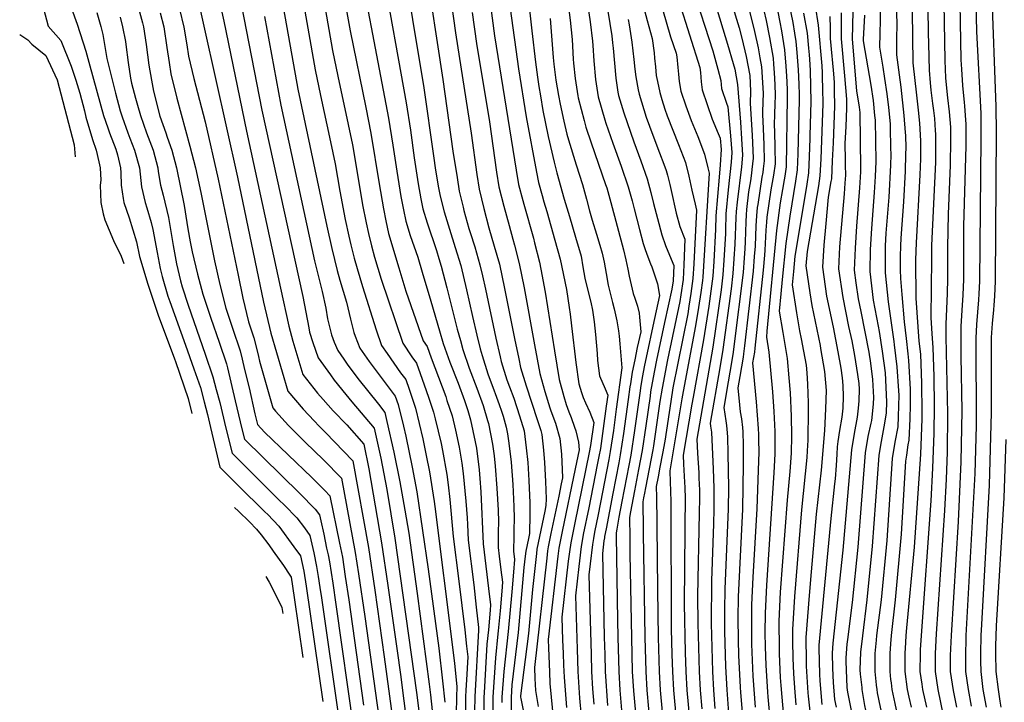
# Model space of a CAD drawing. Units: inches. Extents: x 2612238 to 2614333, y 1466091 to 1470995.
# Drawn here: x 2612811 to 2613499, y 1467779 to 1468255 of the extents above; entities that cross this region are included whole.
import ezdxf

# ---------------------------------------------------------------- set-up
doc = ezdxf.new("R2010")
doc.units = ezdxf.units.IN
doc.header["$MEASUREMENT"] = 0
doc.layers.add('tile_2911_10_contour_10ft', color=25, linetype='Continuous')

msp = doc.modelspace()

# ---------------------------------------------------------------- linework, layer by layer
at = {"layer": 'tile_2911_10_contour_10ft'}
for points, elevation in [([(2613043.59, 1468319.28), (2613069.04, 1468186.06), (2613072.03, 1468167.17), (2613074.75, 1468149.07), (2613077.58, 1468131.46), (2613079.42, 1468122.12), (2613081.01, 1468114.27), (2613084.18, 1468104.14), (2613089.42, 1468088.97), (2613092.54, 1468078.58), (2613098.42, 1468058.28), (2613104.52, 1468037.72), (2613107.19, 1468028.81), (2613111.74, 1468015.88), (2613117.5, 1468001.15), (2613121.94, 1467989.06), (2613124.22, 1467982.02), (2613126.1, 1467975.68), (2613129.51, 1467960.29), (2613130.36, 1467955.89), (2613132.32, 1467940.69), (2613132.8, 1467934.75), (2613133.49, 1467925.3), (2613135.04, 1467889.03), (2613136.99, 1467873.47), (2613138.85, 1467857.92), (2613140.16, 1467846.51), (2613139.86, 1467842.84), (2613138.64, 1467828.99), (2613137.7, 1467819.12), (2613135.63, 1467785.08), (2613135.46, 1467782.18), (2613135.41, 1467761.93)], 9640), ([(2613031.31, 1468307.09), (2613042.18, 1468246.85), (2613053.18, 1468193.56), (2613056.7, 1468175.47), (2613062.44, 1468140.2), (2613065.43, 1468122.7), (2613067.13, 1468114.51), (2613069.04, 1468105.65), (2613076.06, 1468081.55), (2613081.12, 1468065.34), (2613093.09, 1468030.71), (2613095.85, 1468026.64), (2613098.77, 1468018.9), (2613108.86, 1467991.78), (2613109.76, 1467989.11), (2613113.3, 1467978.35), (2613115.66, 1467968.48), (2613118.31, 1467956.51), (2613120.21, 1467945.41), (2613121.17, 1467938.04), (2613122.87, 1467918.85), (2613123.83, 1467907.34), (2613124, 1467902.67), (2613124.53, 1467891.61), (2613128.42, 1467860.53), (2613130.23, 1467844.95), (2613131.84, 1467830.72), (2613131.74, 1467829.57), (2613131.68, 1467828.93), (2613129.14, 1467782.27), (2613129.05, 1467772.15)], 9650), ([(2613077.84, 1468302.84), (2613093.72, 1468207.24), (2613100.28, 1468159.82), (2613101.78, 1468149.79), (2613103.94, 1468137.39), (2613105.02, 1468131.58), (2613107.84, 1468120.59), (2613111.5, 1468108.51), (2613115.57, 1468095.87), (2613119.33, 1468083.22), (2613123.37, 1468066.22), (2613127.54, 1468047.72), (2613130.63, 1468034.73), (2613133, 1468025.2), (2613134.24, 1468020.43), (2613138.32, 1468007.64), (2613142.66, 1467995.81), (2613143.37, 1467993.9), (2613146.26, 1467986.33), (2613147.82, 1467981.64), (2613148.89, 1467978.12), (2613151.15, 1467970.47), (2613152.01, 1467965.78), (2613153.06, 1467959.36), (2613154.61, 1467945.99), (2613155.7, 1467930.58), (2613156.51, 1467915.11), (2613156.59, 1467906.94), (2613156.54, 1467898.74), (2613156.4, 1467894.71), (2613156.1, 1467883.86), (2613156.8, 1467878.08), (2613156.14, 1467869.37), (2613155.01, 1467855.51), (2613152.52, 1467827.82), (2613149.35, 1467800.11), (2613148.11, 1467782.01), (2613148.13, 1467778.33)], 9620), ([(2613107.38, 1468305.85), (2613115.68, 1468245.55), (2613126.69, 1468175.67), (2613130.55, 1468146.74), (2613132.16, 1468136.62), (2613135.54, 1468123.04), (2613139.09, 1468109.54), (2613142.81, 1468096.83), (2613146.37, 1468084.17), (2613149.96, 1468067.16), (2613156.8, 1468032.35), (2613159.82, 1468018.24), (2613161.17, 1468012.08), (2613164.94, 1467999.39), (2613172.76, 1467975.9), (2613175.22, 1467968.04), (2613176.02, 1467965.29), (2613177.25, 1467954.32), (2613177.84, 1467945.8), (2613178.57, 1467932.62), (2613178.95, 1467920.44), (2613178.87, 1467915.8), (2613178.07, 1467911.96), (2613174.37, 1467894.3), (2613172.57, 1467885.48), (2613172.2, 1467882.4), (2613169.46, 1467857.27), (2613166.58, 1467826.63), (2613161.14, 1467783.05), (2613161.18, 1467782.13), (2613161.33, 1467781.26), (2613163.32, 1467770.64)], 9600), ([(2612945.01, 1468294.71), (2612953.96, 1468253.6), (2612969.83, 1468176.92), (2612993.57, 1468067.52), (2612999.42, 1468040.97), (2613002.17, 1468030.42), (2613009.22, 1468007.23), (2613019.46, 1467994.16), (2613023.27, 1467989.77), (2613030.42, 1467981.87), (2613039.81, 1467971.99), (2613051.61, 1467958.52), (2613055.15, 1467941.36), (2613064.12, 1467889.74), (2613068.56, 1467860), (2613075.03, 1467814.4), (2613077.27, 1467797.83), (2613081.99, 1467761.15)], 9710), ([(2613064.29, 1468291.32), (2613081.38, 1468196.65), (2613084.21, 1468177.63), (2613086.86, 1468158.45), (2613089.66, 1468140.16), (2613091.57, 1468129.84), (2613092.94, 1468122.87), (2613095.85, 1468113), (2613102.4, 1468093.77), (2613104.13, 1468088.24), (2613105.76, 1468082.74), (2613109.65, 1468067.61), (2613116.98, 1468038.96), (2613119.14, 1468030.91), (2613120.89, 1468024.57), (2613125.27, 1468011.68), (2613130.68, 1467997.62), (2613134.94, 1467985.64), (2613138.13, 1467975.12), (2613138.56, 1467973.69), (2613138.75, 1467973.05), (2613141.56, 1467958.55), (2613142.6, 1467950.44), (2613143.47, 1467943.34), (2613144.55, 1467927.93), (2613145.48, 1467912.48), (2613145.7, 1467904.35), (2613145.62, 1467897.36), (2613145.55, 1467886.45), (2613146.27, 1467880.48), (2613147.47, 1467870.89), (2613148.48, 1467862.29), (2613147.99, 1467856.11), (2613146.82, 1467842.25), (2613145.54, 1467828.41), (2613145.32, 1467826.27), (2613143.56, 1467809.56), (2613142.44, 1467792.67), (2613141.79, 1467782.1), (2613141.8, 1467771.97)], 9630), ([(2613094.52, 1468293.8), (2613106.85, 1468212.98), (2613113.96, 1468162.94), (2613116.82, 1468144.62), (2613118.37, 1468135.08), (2613121, 1468123.9), (2613121.56, 1468121.64), (2613125.14, 1468108.99), (2613125.96, 1468106.2), (2613129.12, 1468096.35), (2613132.8, 1468083.7), (2613134.52, 1468076.13), (2613136.61, 1468066.69), (2613143.82, 1468032.65), (2613146.84, 1468019.53), (2613147.65, 1468016.27), (2613151.55, 1468003.54), (2613153.38, 1467998.72), (2613156.37, 1467990.66), (2613160.36, 1467978.49), (2613163.55, 1467967.89), (2613165.14, 1467956.16), (2613166.12, 1467945.93), (2613166.9, 1467933.24), (2613167.7, 1467917.77), (2613167.68, 1467909.57), (2613167.32, 1467896.37), (2613166.59, 1467892.86), (2613164.76, 1467884.03), (2613164.38, 1467880.54), (2613163.5, 1467872.55), (2613159.53, 1467827.22), (2613155.12, 1467790.69), (2613154.52, 1467781.92), (2613154.61, 1467771.8)], 9610), ([(2613467.3, 1468292.59), (2613468.57, 1468226.64), (2613468.91, 1468220.28), (2613469.62, 1468208.72), (2613470.81, 1468197.08), (2613471.03, 1468194.69), (2613471.85, 1468184.55), (2613471.87, 1468181.98), (2613471.92, 1468175.65), (2613471.9, 1468166.7), (2613470.3, 1468110.7), (2613470.4, 1468073.26), (2613470.22, 1468068.47), (2613469.95, 1468062.64), (2613469.22, 1468052.04), (2613468.51, 1468040.71), (2613468.39, 1468032.01), (2613468.45, 1468020.07), (2613469.12, 1467981.79), (2613468.58, 1467946.18), (2613466.65, 1467904.59), (2613461.64, 1467825.04), (2613461.16, 1467811.19), (2613461.15, 1467800.03), (2613463.17, 1467786.87), (2613465.5, 1467775.04)], 9290), ([(2612932.89, 1468282.68), (2612963.45, 1468144.91), (2612981.75, 1468057.73), (2612986.72, 1468036.1), (2612998.66, 1467995.57), (2613009.35, 1467982.98), (2613016.96, 1467974.89), (2613020.64, 1467971.06), (2613025.01, 1467966.67), (2613044.05, 1467947.02), (2613054.92, 1467886.42), (2613059.35, 1467856.68), (2613065.95, 1467810.26), (2613073.33, 1467755.43)], 9720), ([(2613006.84, 1468282.12), (2613017.7, 1468219.68), (2613021.4, 1468201.95), (2613028.57, 1468169.64), (2613031.79, 1468154.09), (2613035.05, 1468135.16), (2613038.74, 1468115.4), (2613041.3, 1468103.67), (2613042.71, 1468097.73), (2613044.98, 1468088.3), (2613047.11, 1468081.05), (2613050.84, 1468068.58), (2613060.33, 1468038.44), (2613064.06, 1468027.38), (2613067.94, 1468021.88), (2613077.41, 1468008.48), (2613081.05, 1468003.62), (2613083.38, 1467997.08), (2613087.79, 1467983.65), (2613092.93, 1467962.43), (2613095.25, 1467950.8), (2613097.52, 1467939.42), (2613100.84, 1467918.57), (2613101.36, 1467915.22), (2613113.7, 1467816.95), (2613115.04, 1467805.53), (2613116.26, 1467794.11), (2613116.75, 1467789.29), (2613116.38, 1467782.45), (2613116.35, 1467780.18), (2613116.27, 1467772.32)], 9670), ([(2613218.62, 1468282.08), (2613223.53, 1468252.18), (2613224.79, 1468243.59), (2613225.41, 1468238.52), (2613225.73, 1468234.81), (2613227.61, 1468213.97), (2613229.12, 1468204.22), (2613229.51, 1468201.96), (2613233.25, 1468189.86), (2613240.18, 1468169.63), (2613245.1, 1468156.24), (2613249.56, 1468143.75), (2613252.11, 1468134.19), (2613253.92, 1468126.58), (2613256.67, 1468116), (2613259.71, 1468104.57), (2613262.33, 1468097.25), (2613263.92, 1468093.21), (2613268.09, 1468083.3), (2613267.6, 1468072.57), (2613266.78, 1468066.68), (2613261.53, 1468043.44), (2613256.09, 1468017.3), (2613254.61, 1468010.07), (2613252.94, 1468001.44), (2613251.96, 1467995.19), (2613251.51, 1467992.17), (2613248.59, 1467971.3), (2613245.97, 1467954.27), (2613243.45, 1467940.86), (2613240.59, 1467925.98), (2613237.9, 1467911.49), (2613237.17, 1467907.51), (2613237.33, 1467893.48), (2613237.4, 1467887.88), (2613237.48, 1467882.21), (2613238.73, 1467811.97), (2613239.13, 1467800.04), (2613240.03, 1467786.43), (2613246.95, 1467709.49)], 9520), ([(2613478.61, 1468286.57), (2613479.35, 1468246.6), (2613482.41, 1468189.37), (2613482.5, 1468180.47), (2613482.46, 1468171.52), (2613481.44, 1468072.29), (2613481.1, 1468063.47), (2613480.83, 1468059.21), (2613479.42, 1468042.16), (2613478.86, 1468032.53), (2613479.18, 1467971.37), (2613478.36, 1467938.18), (2613472.04, 1467825.03), (2613471.93, 1467821.95), (2613471.66, 1467812.53), (2613471.78, 1467800.03), (2613473.5, 1467787.54), (2613475.73, 1467775.75)], 9280), ([(2613021.57, 1468281.3), (2613029.89, 1468233.21), (2613033.54, 1468215.43), (2613040.83, 1468181.71), (2613043.74, 1468167.43), (2613044.27, 1468164.81), (2613050.83, 1468125.53), (2613053.3, 1468112.91), (2613054.92, 1468105.53), (2613056.97, 1468096.95), (2613059.18, 1468089.04), (2613063.81, 1468073.64), (2613078.92, 1468029.08), (2613085.25, 1468019.59), (2613088.45, 1468015.13), (2613091.09, 1468007.99), (2613095.25, 1467996.13), (2613097.16, 1467990.64), (2613100.47, 1467981.01), (2613101.61, 1467976.33), (2613105.73, 1467959.13), (2613106.71, 1467954.14), (2613109.58, 1467937.54), (2613110.71, 1467930.19), (2613111.75, 1467920.13), (2613114, 1467894.2), (2613118, 1467863.04), (2613122.12, 1467829.01), (2613123.45, 1467817.6), (2613124.27, 1467810.18), (2613123.42, 1467794.19), (2613123.03, 1467786.94), (2613122.78, 1467782.36), (2613122.67, 1467773.14)], 9660), ([(2613192.63, 1468278.59), (2613195.86, 1468254.42), (2613197.12, 1468240.81), (2613197.87, 1468227.23), (2613198.11, 1468224.5), (2613199.27, 1468213.61), (2613201.14, 1468201.56), (2613201.36, 1468200.13), (2613205.47, 1468184.38), (2613206.82, 1468179.81), (2613210.43, 1468168.79), (2613220.53, 1468139.7), (2613221.26, 1468137.49), (2613224.18, 1468127.11), (2613232.96, 1468094.1), (2613234.68, 1468087.11), (2613236.03, 1468080.77), (2613236.99, 1468075.78), (2613239.68, 1468063.84), (2613240.98, 1468060.36), (2613242.72, 1468054.88), (2613243.92, 1468050), (2613244.24, 1468047.33), (2613245.01, 1468036.93), (2613242.63, 1468026), (2613240.8, 1468017.46), (2613239.01, 1468008.89), (2613237.8, 1468000.68), (2613237.51, 1467998.68), (2613236.26, 1467989.87), (2613232.94, 1467965.97), (2613230.71, 1467951.23), (2613229.73, 1467945.67), (2613225.51, 1467924.16), (2613220.8, 1467899.52), (2613219.8, 1467894.2), (2613219.65, 1467893.27), (2613219.38, 1467891.27), (2613218.36, 1467882.34), (2613219.59, 1467823.9), (2613219.88, 1467811.97), (2613220.3, 1467800.04), (2613221.83, 1467776.34)], 9540), ([(2613281.09, 1468277.04), (2613295.26, 1468233.05), (2613298.94, 1468220.14), (2613300.87, 1468212.34), (2613301.48, 1468206.65), (2613304.96, 1468196.47), (2613305.95, 1468193.84), (2613307.76, 1468173.7), (2613308.55, 1468162.19), (2613308.06, 1468155.41), (2613306.06, 1468136.05), (2613304.47, 1468119.41), (2613304.15, 1468107.7), (2613304.1, 1468105.44), (2613303.09, 1468086.97), (2613302.43, 1468076.73), (2613301.07, 1468066.19), (2613295.27, 1468026.29), (2613284.12, 1467962.12), (2613284.63, 1467952.36), (2613285.48, 1467938.53), (2613285.66, 1467934.92), (2613285.95, 1467926.54), (2613286.02, 1467923.92), (2613285.98, 1467921.08), (2613285.85, 1467910.44), (2613284.68, 1467852.72), (2613284.84, 1467833.43), (2613285.74, 1467800.04), (2613286.52, 1467786.99), (2613287.59, 1467774.1)], 9470), ([(2613303.96, 1468281.25), (2613313.73, 1468248.97), (2613315.64, 1468241.74), (2613318.65, 1468228.98), (2613321.16, 1468215.85), (2613321.65, 1468204.95), (2613321.39, 1468196.3), (2613322.88, 1468174.24), (2613323.12, 1468168.76), (2613323.57, 1468158.18), (2613322.7, 1468150.18), (2613322.37, 1468147.72), (2613321.58, 1468142.24), (2613320.36, 1468134.62), (2613318.89, 1468122.27), (2613318.58, 1468118.65), (2613318.33, 1468113.8), (2613318.14, 1468106.73), (2613317.93, 1468099.68), (2613317.61, 1468094.86), (2613317.19, 1468088.65), (2613316.45, 1468078.41), (2613310.34, 1468028.71), (2613309.51, 1468022.84), (2613308.44, 1468015.56), (2613306.09, 1468002.12), (2613302.99, 1467984.29), (2613304.35, 1467974.81), (2613304.81, 1467971.73), (2613305.14, 1467969.16), (2613305.51, 1467963.71), (2613305.89, 1467952.02), (2613306.26, 1467928.41), (2613306, 1467913.31), (2613303.73, 1467857.68), (2613303.51, 1467842.84), (2613303.59, 1467827.83), (2613304.22, 1467803.61), (2613305.1, 1467787.35), (2613306.4, 1467771.02)], 9450), ([(2613445.21, 1468279.72), (2613445.66, 1468245.55), (2613445.83, 1468237.84), (2613446.44, 1468219.48), (2613447.19, 1468210.79), (2613447.66, 1468205.53), (2613448.81, 1468196.25), (2613449.38, 1468191.35), (2613450.04, 1468185.71), (2613450.67, 1468177.37), (2613450.82, 1468174.96), (2613450.9, 1468167.13), (2613450.72, 1468155.28), (2613448.09, 1468097.13), (2613447.94, 1468087.91), (2613447.52, 1468046.96), (2613448.3, 1468035.64), (2613448.97, 1468026), (2613449.67, 1468005.78), (2613449.77, 1467985.24), (2613449.53, 1467966.31), (2613448.78, 1467941.92), (2613447.59, 1467919.14), (2613440.71, 1467825.04), (2613440.18, 1467815.21), (2613440.04, 1467812.54), (2613439.94, 1467800.04), (2613441.23, 1467791.26), (2613441.8, 1467787.54), (2613444.56, 1467775.04)], 9310), ([(2613456.37, 1468279.55), (2613457.26, 1468226.26), (2613457.88, 1468214.17), (2613458.11, 1468211.59), (2613459.23, 1468200.16), (2613460.45, 1468190.46), (2613461.31, 1468179.75), (2613461.39, 1468170.85), (2613461.12, 1468153.25), (2613459.59, 1468119.07), (2613459.17, 1468096.15), (2613459.22, 1468074.25), (2613458.89, 1468063.62), (2613458, 1468042.37), (2613457.92, 1468033.59), (2613459.12, 1467980.07), (2613458.9, 1467953.09), (2613458.21, 1467934.21), (2613457.08, 1467912.41), (2613451.32, 1467826.35), (2613450.6, 1467812.54), (2613450.52, 1467800.04), (2613452.43, 1467787.54), (2613460.12, 1467750.04)], 9300), ([(2613489.99, 1468276.33), (2613493, 1468194.19), (2613493.1, 1468176.37), (2613492.37, 1468072.24), (2613491.97, 1468061.98), (2613491.57, 1468055.68), (2613491.3, 1468052.34), (2613490.3, 1468042.69), (2613489.7, 1468033.06), (2613489.63, 1467992.88), (2613489.61, 1467980.76), (2613488.3, 1467930.05), (2613482.83, 1467832.86), (2613482.43, 1467825.03), (2613482.14, 1467812.53), (2613482.21, 1467807.24), (2613482.37, 1467800.03), (2613483.41, 1467791.63), (2613483.96, 1467787.54), (2613486.1, 1467775.04)], 9270), ([(2612994.59, 1468269.11), (2613005.71, 1468206.37), (2613025.97, 1468110.64), (2613029.39, 1468095.08), (2613033.05, 1468079.71), (2613035.03, 1468073.06), (2613039.58, 1468057.7), (2613042.38, 1468045.89), (2613044.63, 1468036.63), (2613045.59, 1468033.89), (2613048.87, 1468025.63), (2613055.53, 1468016.18), (2613073.65, 1467992.12), (2613075.65, 1467986.18), (2613079.37, 1467971.07), (2613081.01, 1467964.27), (2613085.57, 1467942.54), (2613088.72, 1467925.33), (2613096.75, 1467871.53), (2613103.98, 1467816.31), (2613106.72, 1467793.48), (2613108.34, 1467778.54)], 9680), ([(2613139.26, 1468271.89), (2613142.98, 1468243.54), (2613157.99, 1468149.8), (2613159.8, 1468139.71), (2613162.77, 1468128.66), (2613163.46, 1468126.15), (2613170.12, 1468102.26), (2613170.96, 1468099.07), (2613174.34, 1468085.63), (2613175.39, 1468080.71), (2613178.33, 1468064.71), (2613184.73, 1468023.69), (2613188.19, 1468003.7), (2613191.31, 1467991.91), (2613193.08, 1467986.38), (2613194.92, 1467981.23), (2613196.48, 1467977.16), (2613198.82, 1467970.48), (2613199.62, 1467967.82), (2613201.61, 1467959.97), (2613201.95, 1467954.66), (2613201.08, 1467950.16), (2613199.29, 1467941.34), (2613190.14, 1467897.8), (2613188.31, 1467888.38), (2613187.95, 1467886.06), (2613187.17, 1467880.44), (2613180.46, 1467822.39), (2613180.61, 1467816.32), (2613181.28, 1467799.81), (2613181.65, 1467791.57), (2613187.56, 1467729.56)], 9580), ([(2613165.96, 1468274.74), (2613168.98, 1468246.96), (2613171.65, 1468225.04), (2613172.97, 1468214.67), (2613173.89, 1468208.06), (2613174.96, 1468201.71), (2613176.8, 1468191.34), (2613180.46, 1468173.23), (2613184.59, 1468155.34), (2613186.42, 1468147.98), (2613191.64, 1468129.64), (2613195.2, 1468117.47), (2613199.6, 1468103.12), (2613203.35, 1468089.82), (2613204.69, 1468082.39), (2613206.03, 1468074.32), (2613206.49, 1468072.35), (2613210.14, 1468057.77), (2613211.36, 1468052.16), (2613212.45, 1468043.98), (2613213.51, 1468035.17), (2613214.5, 1468021.82), (2613214.93, 1468017.01), (2613215.46, 1468011.55), (2613216.29, 1468006.32), (2613220.09, 1467997.15), (2613222.06, 1467992.77), (2613221.01, 1467985.12), (2613218.84, 1467969.5), (2613216.84, 1467955.55), (2613215.82, 1467950), (2613214.67, 1467944.11), (2613208.76, 1467914.1), (2613204.91, 1467895.69), (2613204.06, 1467891.29), (2613203.53, 1467887.33), (2613202.25, 1467877.33), (2613201.77, 1467873.29), (2613199.42, 1467852.73), (2613200.67, 1467815.72), (2613201.22, 1467800.04), (2613202.29, 1467781.54), (2613206.85, 1467731.24)], 9560), ([(2613206.65, 1468273.63), (2613209.77, 1468253.29), (2613211.27, 1468239.66), (2613211.54, 1468236.62), (2613212.28, 1468226.07), (2613213.49, 1468213.05), (2613215.3, 1468201.03), (2613219.99, 1468184.83), (2613220.77, 1468182.53), (2613225.64, 1468168.68), (2613231.42, 1468152.55), (2613236.36, 1468138.07), (2613239.07, 1468128.37), (2613240.54, 1468122.86), (2613244.17, 1468108.41), (2613246.84, 1468098.49), (2613247.96, 1468095.09), (2613249.3, 1468091.09), (2613251.82, 1468084.45), (2613252.67, 1468082.36), (2613256.81, 1468070.53), (2613258.24, 1468062.32), (2613253.49, 1468041.04), (2613249.51, 1468022.32), (2613247.72, 1468013.76), (2613245.98, 1468005.17), (2613244.9, 1467997.9), (2613244.6, 1467995.86), (2613240.65, 1467968.05), (2613238.02, 1467951.01), (2613236.73, 1467943.75), (2613231.83, 1467918.56), (2613229.79, 1467907.6), (2613228.27, 1467899.24), (2613227.81, 1467896.7), (2613227.82, 1467896.16), (2613227.84, 1467894.41), (2613228.83, 1467835.83), (2613229.07, 1467823.9), (2613229.75, 1467800.04), (2613230.52, 1467786.99), (2613232.34, 1467764.6)], 9530), ([(2612828.09, 1468262.61), (2612831.4, 1468250.19), (2612840.15, 1468240.18), (2612847.33, 1468222.36), (2612850.66, 1468212.54), (2612853.48, 1468203.51), (2612856.71, 1468191.14), (2612857.72, 1468186.79), (2612862.21, 1468171.09), (2612864.79, 1468163.61), (2612866.83, 1468155.48), (2612867.75, 1468151.46), (2612868.1, 1468142.81), (2612867.7, 1468139.32), (2612868.07, 1468127.17), (2612869.72, 1468119.39), (2612870.89, 1468115.03), (2612876.97, 1468100.61), (2612882.23, 1468089.71), (2612884.14, 1468084.64)], 9790), ([(2612847.55, 1468262.54), (2612851.56, 1468251.59), (2612857.71, 1468232.74), (2612859.67, 1468225.04), (2612868.08, 1468194.73), (2612870.08, 1468187.89), (2612872.93, 1468179.3), (2612874.23, 1468175.75), (2612878.61, 1468164.5), (2612879.84, 1468160.43), (2612881.89, 1468151.46), (2612882.03, 1468147.97), (2612882.29, 1468139.32), (2612883.6, 1468130.02), (2612884.23, 1468127.17), (2612887.85, 1468116.59), (2612893.07, 1468099.74), (2612895.23, 1468089.65), (2612900.86, 1468070.21), (2612908.15, 1468048.72), (2612919.5, 1468018.25), (2612920.19, 1468016.28), (2612929.06, 1467990.49), (2612931.65, 1467980.12)], 9780), ([(2612892.96, 1468267.9), (2612897.21, 1468252.47), (2612897.92, 1468249.75), (2612899.85, 1468237.32), (2612901.73, 1468223.11), (2612903.5, 1468212.44), (2612904.99, 1468204.98), (2612909.41, 1468187.55), (2612913.39, 1468175.75), (2612914.48, 1468172.82), (2612917.61, 1468163.61), (2612921.04, 1468151.46), (2612926.35, 1468125.23), (2612928.19, 1468113.18), (2612928.93, 1468108.82), (2612930.47, 1468099.79), (2612931.94, 1468092.77), (2612935.67, 1468077.32), (2612939.39, 1468063.15), (2612944.85, 1468046.56), (2612950.72, 1468029.72), (2612955.82, 1468014.67), (2612956.48, 1468011.89), (2612961.95, 1467988.76), (2612963.02, 1467984.06), (2612966.54, 1467969.35), (2612968.4, 1467962.02), (2613006.98, 1467924.31), (2613017.7, 1467913.37), (2613020.7, 1467909.35), (2613021.66, 1467905.24), (2613023.76, 1467895.72), (2613025.76, 1467886.17), (2613026.73, 1467881.46), (2613027.73, 1467876.6), (2613030.02, 1467861.76), (2613032.19, 1467846.87), (2613044.55, 1467759.88)], 9750), ([(2612923.13, 1468262.18), (2612926.12, 1468249.59), (2612928.24, 1468237.15), (2612929.41, 1468229.23), (2612933.16, 1468213.77), (2612940.89, 1468183.38), (2612949.94, 1468143.51), (2612963.89, 1468076.49), (2612967.36, 1468060.38), (2612971.23, 1468044.04), (2612974.95, 1468032.7), (2612977.15, 1468023.73), (2612978.11, 1468019.84), (2612978.89, 1468016.53), (2612988.1, 1467983.91), (2612990.15, 1467981.58), (2612999.16, 1467971.72), (2613010.75, 1467959.99), (2613023.48, 1467947.62), (2613036.04, 1467934.82), (2613045.74, 1467883.11), (2613048.07, 1467868.27), (2613052.38, 1467838.49), (2613064.81, 1467749.8)], 9730), ([(2612966.1, 1468265.65), (2612980.41, 1468191.58), (2613009.06, 1468061.6), (2613013.22, 1468039.73), (2613013.86, 1468036.82), (2613016.12, 1468029.48), (2613019.77, 1468018.9), (2613028.35, 1468006.96), (2613031.01, 1468003.32), (2613039.1, 1467993.18), (2613043.46, 1467988.1), (2613058.94, 1467969.67), (2613063.52, 1467948.75), (2613067.76, 1467926.96), (2613073.48, 1467893.12), (2613088.48, 1467785.34), (2613090.73, 1467766.91)], 9700), ([(2613153.85, 1468262.53), (2613159.7, 1468220.55), (2613164.95, 1468186.89), (2613172.22, 1468148.4), (2613173.77, 1468141.27), (2613176.28, 1468132.09), (2613177.48, 1468127.72), (2613179.38, 1468120.99), (2613185.16, 1468101.03), (2613188.67, 1468087.7), (2613193.28, 1468066.52), (2613195.12, 1468054.04), (2613195.79, 1468049.24), (2613196.6, 1468041.09), (2613199.65, 1468015.6), (2613201.92, 1468000.77), (2613203.67, 1467994.65), (2613204.76, 1467991.24), (2613206.37, 1467987.41), (2613209.43, 1467980.85), (2613212.21, 1467973.77), (2613209.95, 1467957.69), (2613209.03, 1467952.74), (2613199, 1467903.67), (2613196.92, 1467893.27), (2613196.24, 1467889.85), (2613195.29, 1467883.62), (2613194.45, 1467876.98), (2613189.96, 1467837.92), (2613190.53, 1467821.93), (2613190.88, 1467812.78), (2613191.21, 1467804.39), (2613191.58, 1467796.15), (2613193.21, 1467775)], 9570), ([(2613246.06, 1468267.29), (2613249.44, 1468254.17), (2613252.91, 1468241.73), (2613254.34, 1468231.59), (2613254.64, 1468227.86), (2613255.23, 1468221.78), (2613255.87, 1468215.81), (2613256.62, 1468211.67), (2613258.25, 1468203.83), (2613259.73, 1468199.13), (2613261.94, 1468192.32), (2613263.56, 1468187.78), (2613271.43, 1468167.57), (2613276.19, 1468155.21), (2613278.5, 1468145.54), (2613280.73, 1468135.84), (2613282.92, 1468126.13), (2613283.87, 1468121.81), (2613282.05, 1468084.45), (2613281.51, 1468074.23), (2613280.09, 1468063.68), (2613278.66, 1468054.87), (2613277.81, 1468049.62), (2613267.52, 1467997.81), (2613265.94, 1467988.44), (2613261.87, 1467960.78), (2613260.34, 1467952.19), (2613258.43, 1467942.6), (2613257.14, 1467935.76), (2613256.72, 1467933.56), (2613256.31, 1467931.35), (2613255.89, 1467929.14), (2613255.91, 1467926.63), (2613255.93, 1467924.13), (2613256.65, 1467857.01), (2613257.14, 1467823.65), (2613257.83, 1467800.04), (2613258.65, 1467786.99), (2613266.18, 1467703.89)], 9500), ([(2613260.27, 1468262.01), (2613265.9, 1468242.82), (2613269.84, 1468231.35), (2613270.15, 1468228.87), (2613271.02, 1468221.37), (2613271.39, 1468216.82), (2613271.86, 1468211.59), (2613273.08, 1468204.8), (2613276.48, 1468194.61), (2613280.31, 1468184.46), (2613284.85, 1468173.34), (2613289.6, 1468160.97), (2613291.85, 1468151.28), (2613292.69, 1468147.57), (2613288.47, 1468075.07), (2613288.17, 1468072.77), (2613287.06, 1468064.52), (2613285.46, 1468053.94), (2613283.31, 1468041.1), (2613274.72, 1467995.39), (2613273.82, 1467990.27), (2613265.25, 1467939.95), (2613265.26, 1467939.6), (2613265.96, 1467918.73), (2613266.34, 1467829.76), (2613266.72, 1467811.97), (2613267.13, 1467800.04), (2613267.97, 1467786.99), (2613274.8, 1467711.09)], 9490), ([(2613271.8, 1468266.86), (2613286.27, 1468221.29), (2613286.71, 1468217.82), (2613287.15, 1468211.48), (2613287.82, 1468205.76), (2613291.37, 1468195.59), (2613295, 1468185.42), (2613299.05, 1468175.28), (2613300.42, 1468172.04), (2613301.07, 1468164.19), (2613300.46, 1468153.56), (2613299.72, 1468144.85), (2613297.46, 1468118.02), (2613297.18, 1468108.32), (2613296.06, 1468086.13), (2613295.45, 1468075.9), (2613294.05, 1468065.35), (2613292.51, 1468054.79), (2613288.78, 1468031.4), (2613281.63, 1467991.3), (2613280.8, 1467986.54), (2613274.69, 1467951.03), (2613274.97, 1467944.62), (2613275.61, 1467932.16), (2613275.84, 1467928.44), (2613275.93, 1467925.47), (2613275.95, 1467923.84), (2613275.36, 1467847.27), (2613275.99, 1467813.27), (2613276.43, 1467800.04), (2613277.24, 1467786.99), (2613284.92, 1467704.46)], 9480), ([(2613296.7, 1468266.84), (2613305.59, 1468237.69), (2613309.64, 1468224.24), (2613310.69, 1468220.14), (2613312.64, 1468209.6), (2613314.65, 1468183.15), (2613315.43, 1468171.65), (2613316.03, 1468160.2), (2613315.32, 1468152.15), (2613312.26, 1468127.43), (2613311.61, 1468120.83), (2613311.4, 1468116.68), (2613310.79, 1468098.04), (2613310.12, 1468087.81), (2613309.41, 1468077.57), (2613308.09, 1468067.03), (2613302.39, 1468024.75), (2613300.35, 1468011.88), (2613293.56, 1467973.2), (2613293.85, 1467971.23), (2613294.38, 1467967.06), (2613294.71, 1467961.59), (2613295.71, 1467941.42), (2613296.12, 1467927.89), (2613296.14, 1467923.12), (2613296, 1467913.28), (2613295.73, 1467903.04), (2613294.34, 1467863.3), (2613294.18, 1467833.46), (2613295.05, 1467800.04), (2613295.8, 1467787.12), (2613296.81, 1467774.33)], 9460), ([(2613348.47, 1468266.26), (2613351.16, 1468252.86), (2613352.4, 1468245.4), (2613353.32, 1468239.48), (2613354.08, 1468231.74), (2613354.99, 1468219.87), (2613355.31, 1468209.79), (2613355.53, 1468202.43), (2613355.6, 1468198.87), (2613354.59, 1468161.2), (2613354.28, 1468149.99), (2613353.18, 1468142.05), (2613349.11, 1468117.7), (2613346.28, 1468098.61), (2613343.81, 1468073.56), (2613342.85, 1468063.4), (2613341.73, 1468051.49), (2613344.19, 1468036.47), (2613347.18, 1468018.32), (2613348.51, 1468004.97), (2613349.24, 1467994.47), (2613350.07, 1467978.1), (2613350.32, 1467964.38), (2613350.04, 1467952.25), (2613349.1, 1467939.56), (2613347.14, 1467919.57), (2613342.42, 1467855.44), (2613341.51, 1467835.06), (2613341.59, 1467815.82), (2613341.68, 1467812.26), (2613342.48, 1467795.81), (2613342.84, 1467790.15), (2613344.64, 1467768.58)], 9410), ([(2613366.72, 1468264.29), (2613369.01, 1468251), (2613371.37, 1468222.54), (2613371.6, 1468217.74), (2613371.71, 1468214.31), (2613371.88, 1468206.82), (2613372.05, 1468195.93), (2613371.25, 1468170.36), (2613370.66, 1468157.6), (2613370.09, 1468145.77), (2613369.09, 1468138.82), (2613361.16, 1468093.12), (2613360.32, 1468083.02), (2613363.05, 1468064.18), (2613364.55, 1468055.45), (2613370.21, 1468027.47), (2613370.63, 1468025.27), (2613373.34, 1468009.27), (2613374.48, 1467995.99), (2613374.03, 1467983.25), (2613373.25, 1467968.25), (2613370.88, 1467940.43), (2613367.48, 1467909.8), (2613364, 1467869.59), (2613362.63, 1467853.02), (2613360.24, 1467823.84), (2613360.44, 1467807.31), (2613360.51, 1467803.7), (2613361.72, 1467785.16), (2613361.93, 1467782.87), (2613363.9, 1467763.93)], 9390), ([(2613412.46, 1468266.44), (2613412.19, 1468254.41), (2613411.95, 1468245.01), (2613411.79, 1468235.56), (2613414.02, 1468221.57), (2613415.32, 1468213.72), (2613416.92, 1468203.06), (2613417.98, 1468193.43), (2613419.05, 1468182.02), (2613419.25, 1468179.32), (2613419.47, 1468165.27), (2613419.55, 1468160.7), (2613419.39, 1468153.15), (2613418.23, 1468130.98), (2613416.24, 1468105.71), (2613415.78, 1468097), (2613415.65, 1468092.95), (2613415.59, 1468078.12), (2613417.85, 1468058), (2613421.77, 1468030.3), (2613422.05, 1468027.91), (2613423.85, 1468012.68), (2613424.98, 1467995.8), (2613425.11, 1467992.76), (2613424.67, 1467977.96), (2613424.42, 1467970.72), (2613422.37, 1467960.01), (2613420.53, 1467948.64), (2613416.83, 1467891.43), (2613412.84, 1467850.04), (2613409.69, 1467825.04), (2613409.36, 1467821.89), (2613408.57, 1467812.54), (2613408.46, 1467808.48), (2613408.43, 1467800.04), (2613409.41, 1467790.63), (2613409.42, 1467790.53)], 9340), ([(2613423.42, 1468267), (2613423.73, 1468251.53), (2613423.57, 1468241.36), (2613423.48, 1468230.14), (2613425.38, 1468216.3), (2613426.6, 1468207.74), (2613428.79, 1468188), (2613429.73, 1468176.14), (2613429.84, 1468174), (2613429.99, 1468165.46), (2613429.97, 1468161.04), (2613429.65, 1468148.98), (2613428.48, 1468127.72), (2613426.62, 1468102.4), (2613426.41, 1468096.89), (2613426.16, 1468089.6), (2613426.19, 1468080.15), (2613426.28, 1468074.23), (2613427.2, 1468063.01), (2613428.92, 1468043.85), (2613430.31, 1468032.29), (2613431.54, 1468021.62), (2613432.06, 1468017.03), (2613433.17, 1467997.03), (2613433.16, 1467985.97), (2613432.85, 1467976.27), (2613432.17, 1467961.42), (2613431.52, 1467958.07), (2613430.47, 1467950.98), (2613429.91, 1467946.65), (2613426.9, 1467895.76), (2613422.72, 1467850.04), (2613419.79, 1467825.04), (2613419.31, 1467819.34), (2613418.96, 1467812.54), (2613418.88, 1467806.16), (2613418.86, 1467800.04), (2613419.45, 1467794.47), (2613419.76, 1467792.16)], 9330), ([(2612865.26, 1468259.75), (2612868.11, 1468249.93), (2612869.54, 1468244.52), (2612870.72, 1468237.49), (2612872.42, 1468227.63), (2612878.37, 1468203.4), (2612881.67, 1468191.19), (2612882.94, 1468186.97), (2612887.04, 1468175.75), (2612888.48, 1468172.06), (2612891.74, 1468163.61), (2612895.12, 1468151.46), (2612896.59, 1468138.19), (2612899, 1468127.17), (2612900.22, 1468123.6), (2612903.24, 1468113.3), (2612904.46, 1468108.47), (2612907.37, 1468092.3), (2612909.52, 1468081.07), (2612910.97, 1468075.67), (2612914.96, 1468061.75), (2612916.21, 1468058.06), (2612927.28, 1468027.68), (2612933.12, 1468011.06), (2612937.66, 1467998.08), (2612940.24, 1467988.22), (2612942.52, 1467979.25), (2612944.57, 1467970.28), (2612951.2, 1467942.67), (2612971.49, 1467922.27), (2612975.16, 1467918.85), (2612982.72, 1467911.5), (2612984.65, 1467909.62), (2612992.48, 1467901.35), (2613002.94, 1467887.09), (2613007.49, 1467880.61), (2613009.74, 1467870.11), (2613011.41, 1467859.46), (2613022.99, 1467779.18)], 9770), ([(2612881.58, 1468256.52), (2612883.34, 1468249.84), (2612885.25, 1468239.59), (2612885.62, 1468237.4), (2612887.19, 1468224.97), (2612888.95, 1468213.97), (2612889.61, 1468210.44), (2612892.37, 1468200.04), (2612893.69, 1468195.2), (2612895.92, 1468187.89), (2612900.09, 1468175.75), (2612904.57, 1468163.61), (2612907.92, 1468151.46), (2612908.16, 1468148.84), (2612909.84, 1468139.32), (2612911.66, 1468132.37), (2612915.3, 1468116.76), (2612918.59, 1468097.29), (2612921.04, 1468084.39), (2612923.79, 1468072.51), (2612925.01, 1468068.26), (2612929.03, 1468055.5), (2612941, 1468021.36), (2612946.27, 1468005.67), (2612948.74, 1467996.75), (2612951.15, 1467987.76), (2612955.43, 1467969.82), (2612959.8, 1467952.34), (2612992.48, 1467919.89), (2612996.45, 1467916.12), (2613004.92, 1467907.27), (2613010.3, 1467900.22), (2613014.1, 1467894.98), (2613016.73, 1467882.91), (2613018.73, 1467873.35), (2613019.83, 1467866.3), (2613021.04, 1467858.52), (2613022.06, 1467851.48), (2613034.39, 1467765.45)], 9760), ([(2612909.6, 1468259.45), (2612912.05, 1468249.67), (2612914.27, 1468235.37), (2612915.77, 1468224.8), (2612917.06, 1468216.97), (2612921.22, 1468199.88), (2612930.34, 1468166.48), (2612934.29, 1468151.46), (2612937.83, 1468134.07), (2612947.5, 1468086.55), (2612951.24, 1468070.06), (2612955.4, 1468053.54), (2612960.1, 1468039.48), (2612965.38, 1468023.69), (2612966.82, 1468017.81), (2612968.51, 1468010.79), (2612971.58, 1467997.83), (2612975.58, 1467979.7), (2612977.54, 1467972.25), (2612982.43, 1467967.06), (2613015.47, 1467935.42), (2613024.43, 1467926.29), (2613028.03, 1467922.61), (2613034.83, 1467889.44), (2613036.74, 1467879.86), (2613038.79, 1467866.39), (2613041.19, 1467850.12), (2613051.41, 1467776.53)], 9740), ([(2612982.32, 1468256.94), (2612993.69, 1468195.2), (2613017.38, 1468086.42), (2613022.68, 1468065.2), (2613025.15, 1468053.53), (2613026.38, 1468046.02), (2613029.04, 1468034.84), (2613031.07, 1468029.76), (2613033.56, 1468023.87), (2613037.66, 1468017.91), (2613040.11, 1468014.41), (2613047.64, 1468004.38), (2613061.85, 1467986.45), (2613066.28, 1467980.82), (2613067.85, 1467974.43), (2613072.73, 1467953.01), (2613076.85, 1467932.44), (2613080.37, 1467912.58), (2613083.05, 1467896.58), (2613089.07, 1467854.55), (2613097.37, 1467791.2), (2613098.25, 1467783.67), (2613099.51, 1467772.71)], 9690), ([(2613127.28, 1468259.85), (2613130.32, 1468238.18), (2613139.47, 1468183.57), (2613144.3, 1468148.27), (2613145.94, 1468138.16), (2613149.52, 1468124.6), (2613153.25, 1468111.05), (2613155.73, 1468101.67), (2613156.83, 1468097.49), (2613160.2, 1468084.66), (2613163.64, 1468067.64), (2613170.79, 1468028.01), (2613174.64, 1468007.9), (2613178.12, 1467995.3), (2613181.65, 1467983.99), (2613182.38, 1467981.79), (2613185.53, 1467973.25), (2613188.63, 1467962.67), (2613189.65, 1467951.74), (2613190.23, 1467940.91), (2613190.41, 1467935.23), (2613189.57, 1467931.06), (2613187.75, 1467922.23), (2613182.26, 1467896.27), (2613180.41, 1467886.92), (2613180.04, 1467884.24), (2613179.43, 1467879.01), (2613170.8, 1467802.72), (2613171.11, 1467795.12), (2613171.48, 1467786.88), (2613172.16, 1467782.69), (2613173.5, 1467775.56)], 9590), ([(2613181.89, 1468255.55), (2613184, 1468228.36), (2613184.41, 1468223.62), (2613185.87, 1468212.55), (2613187.7, 1468201.82), (2613188.8, 1468195.83), (2613191.41, 1468183.84), (2613193.46, 1468174.95), (2613194.62, 1468170.99), (2613199.93, 1468153.42), (2613204.44, 1468139.82), (2613207.14, 1468129.47), (2613209.18, 1468121.49), (2613211.24, 1468114.79), (2613214.25, 1468105.23), (2613216.57, 1468097.41), (2613218.17, 1468091.96), (2613219.49, 1468085.67), (2613220.82, 1468077.61), (2613222.32, 1468069.49), (2613225.24, 1468057.47), (2613226.43, 1468052.94), (2613228.26, 1468044.72), (2613229.48, 1468037.78), (2613229.9, 1468034.05), (2613230.42, 1468028.57), (2613231.91, 1468011.78), (2613227.98, 1467982.96), (2613225.94, 1467968.15), (2613223.76, 1467953.39), (2613222.75, 1467947.84), (2613215.35, 1467909.55), (2613212.76, 1467897.14), (2613211.95, 1467892.75), (2613211.36, 1467888.68), (2613209.76, 1467875.06), (2613208.89, 1467867.53), (2613210.37, 1467811.97), (2613210.76, 1467800.04), (2613211.45, 1467788.05), (2613212.23, 1467777.21)], 9550), ([(2613236.33, 1468254.93), (2613237.05, 1468251.09), (2613238.92, 1468238.97), (2613240.24, 1468226.93), (2613240.91, 1468220.17), (2613241.58, 1468214.88), (2613243.23, 1468205.72), (2613243.83, 1468202.89), (2613248.91, 1468186.7), (2613253.42, 1468174.23), (2613258.18, 1468161.87), (2613261.16, 1468153.95), (2613262.84, 1468149.46), (2613263.67, 1468146.18), (2613265.25, 1468139.84), (2613266.19, 1468135.68), (2613269.82, 1468119.82), (2613272.31, 1468110.52), (2613275.83, 1468101.54), (2613275.06, 1468083.62), (2613274.56, 1468073.4), (2613273.11, 1468062.85), (2613272.34, 1468058.09), (2613263.7, 1468017.34), (2613259.89, 1467997.73), (2613258.41, 1467988.47), (2613253.93, 1467957.53), (2613253.41, 1467954.57), (2613248.36, 1467928.14), (2613247.65, 1467924.33), (2613247.05, 1467921.1), (2613246.53, 1467918.32), (2613246.71, 1467899.6), (2613246.74, 1467896.48), (2613247.79, 1467823.9), (2613248.51, 1467800.04), (2613249.33, 1467786.99), (2613251.58, 1467760.89)], 9510), ([(2613321.01, 1468260.65), (2613324.45, 1468246.6), (2613326.98, 1468235.1), (2613328.23, 1468228.22), (2613329.38, 1468221.89), (2613330.51, 1468203.37), (2613330.01, 1468190.6), (2613329.95, 1468188.59), (2613330.49, 1468178.92), (2613330.91, 1468167.52), (2613331.17, 1468156.16), (2613330.49, 1468150.63), (2613330.18, 1468148.18), (2613329.56, 1468144.85), (2613326.67, 1468125.86), (2613326.42, 1468123.76), (2613325.85, 1468117.8), (2613325.3, 1468110.89), (2613324.83, 1468096.81), (2613324.33, 1468089.5), (2613323.5, 1468079.25), (2613317.53, 1468027.15), (2613316.8, 1468021.62), (2613316.45, 1468019.21), (2613314.1, 1468005.77), (2613312.78, 1467997.95), (2613313.87, 1467986.05), (2613314.54, 1467981.2), (2613315.29, 1467976.28), (2613316.04, 1467970.31), (2613316.24, 1467967.24), (2613316.38, 1467964.22), (2613316.44, 1467960.97), (2613316.57, 1467944.4), (2613315.98, 1467913.33), (2613313.08, 1467852.08), (2613312.84, 1467837.26), (2613313, 1467822.2), (2613313.26, 1467811.27), (2613314.33, 1467789.08), (2613314.58, 1467785.46), (2613316.5, 1467763.44)], 9440), ([(2613330.93, 1468261.2), (2613332.53, 1468254.15), (2613334.97, 1468242.27), (2613337.47, 1468227.84), (2613337.8, 1468223.79), (2613338.22, 1468217.73), (2613338.72, 1468209.42), (2613338.9, 1468201.86), (2613338.76, 1468195.92), (2613338.49, 1468189.08), (2613338.27, 1468181.1), (2613338.51, 1468176.79), (2613338.7, 1468165.44), (2613338.77, 1468154.13), (2613337.77, 1468146.16), (2613335.94, 1468136), (2613334.51, 1468126.42), (2613333.14, 1468116.87), (2613332.83, 1468113.38), (2613332.4, 1468107.94), (2613331.72, 1468093.94), (2613331.48, 1468090.36), (2613330.55, 1468080.09), (2613324.75, 1468025.58), (2613324.39, 1468022.82), (2613323.09, 1468015.39), (2613325.65, 1467988.25), (2613327.11, 1467969.54), (2613327.25, 1467965.3), (2613327.32, 1467961.58), (2613327.41, 1467953.04), (2613327.11, 1467940.43), (2613326.09, 1467913.48), (2613323.33, 1467865.93), (2613322.46, 1467846.47), (2613322.25, 1467831.62), (2613322.39, 1467819), (2613323.31, 1467796.69), (2613324.81, 1467775.24)], 9430), ([(2613340.66, 1468260.12), (2613342.16, 1468252.94), (2613343.28, 1468247.07), (2613345.46, 1468233.71), (2613346.4, 1468222.25), (2613346.86, 1468215.4), (2613346.99, 1468211.28), (2613347.16, 1468205.64), (2613347.29, 1468200.36), (2613346.51, 1468152.06), (2613345.55, 1468145.66), (2613345.16, 1468143.06), (2613344.07, 1468136.24), (2613342.44, 1468126.97), (2613339.72, 1468107.72), (2613333.15, 1468037.47), (2613332.78, 1468033.22), (2613334.49, 1468022.71), (2613337, 1467995.22), (2613337.94, 1467981.31), (2613338.59, 1467967.49), (2613338.64, 1467964.47), (2613338.62, 1467955.27), (2613338.54, 1467951.9), (2613337.93, 1467938.73), (2613332.79, 1467860.26), (2613331.94, 1467840.79), (2613331.75, 1467826.93), (2613331.98, 1467817.28), (2613332.35, 1467804.35), (2613333.55, 1467785.61), (2613333.77, 1467782.46), (2613335.35, 1467764.69)], 9420), ([(2613358.71, 1468259.38), (2613361.17, 1468245.24), (2613362.19, 1468234.94), (2613362.66, 1468230.2), (2613362.9, 1468227.18), (2613363.29, 1468219.23), (2613363.62, 1468208.3), (2613363.83, 1468197.4), (2613363.14, 1468173.97), (2613363.07, 1468171.82), (2613362.58, 1468159.22), (2613362.1, 1468147.91), (2613361.05, 1468139.95), (2613358.84, 1468127.2), (2613352.69, 1468089.72), (2613351.57, 1468079.15), (2613350.69, 1468069.77), (2613353.79, 1468050.27), (2613355.88, 1468037.77), (2613357, 1468032.04), (2613358.59, 1468023.55), (2613360.42, 1468013.74), (2613360.89, 1468008.32), (2613361.49, 1468000.48), (2613361.85, 1467987.47), (2613361.99, 1467982.25), (2613361.62, 1467961.39), (2613361.28, 1467954.03), (2613360.94, 1467949.26), (2613357.17, 1467912.89), (2613352.37, 1467852.45), (2613350.94, 1467829.41), (2613351, 1467821.29), (2613351.11, 1467809.33), (2613351.67, 1467798.54), (2613352.3, 1467788.63), (2613353.28, 1467776.73)], 9400), ([(2613376.96, 1468256.85), (2613377.24, 1468248.72), (2613377.32, 1468241.5), (2613378.55, 1468229.21), (2613378.75, 1468226.97), (2613379.55, 1468216.93), (2613380.02, 1468210.87), (2613380.15, 1468205.34), (2613380.39, 1468194.43), (2613379.91, 1468181.66), (2613379.39, 1468168.9), (2613378.75, 1468156.16), (2613378.09, 1468143.64), (2613377.84, 1468141.96), (2613375.92, 1468130.91), (2613374.14, 1468112.67), (2613372.84, 1468097.35), (2613371.87, 1468082), (2613374.75, 1468061.88), (2613379.4, 1468040.21), (2613382.73, 1468023.13), (2613384.8, 1468011.6), (2613385.71, 1468004.98), (2613386.09, 1467999.49), (2613386.42, 1467991.85), (2613386.19, 1467983.62), (2613385.68, 1467979.55), (2613385.32, 1467977.54), (2613383.74, 1467968.2), (2613382.73, 1467960.59), (2613382.26, 1467956.76), (2613382.03, 1467951.6), (2613381.46, 1467943.69), (2613380.78, 1467934.41), (2613380.4, 1467930.92), (2613377.7, 1467906.73), (2613369.38, 1467818.37), (2613369.41, 1467816.28), (2613369.73, 1467798.18), (2613370.04, 1467793.49), (2613371.55, 1467777.11)], 9380), ([(2613385.01, 1468259.44), (2613384.95, 1468241.27), (2613387.27, 1468215.46), (2613388.57, 1468199.31), (2613388.75, 1468192.94), (2613388.17, 1468180.18), (2613387.58, 1468168.48), (2613387.73, 1468156.93), (2613387.79, 1468153.31), (2613387.88, 1468146.27), (2613387.6, 1468140.74), (2613387.05, 1468133.23), (2613383.87, 1468096.37), (2613383.07, 1468081), (2613386.05, 1468060.87), (2613390.17, 1468040.64), (2613392.33, 1468030.59), (2613394.27, 1468020.41), (2613396.33, 1468007.21), (2613397.18, 1468001.01), (2613397.46, 1467997.01), (2613397.29, 1467988.85), (2613396.83, 1467983.78), (2613396.02, 1467977.36), (2613393.99, 1467966.03), (2613392.09, 1467954.67), (2613386.2, 1467884.74), (2613379.22, 1467819.74), (2613378.66, 1467812.82), (2613378.84, 1467802.29), (2613379.28, 1467792.46), (2613380.39, 1467780.42), (2613381.39, 1467775.04)], 9370), ([(2613393.19, 1468260.44), (2613392.59, 1468241.05), (2613395.71, 1468205), (2613397.6, 1468193.75), (2613397.96, 1468190), (2613398.5, 1468151.11), (2613398.4, 1468148.57), (2613397.82, 1468137.49), (2613395.62, 1468110.76), (2613394.63, 1468095.42), (2613394.44, 1468090.25), (2613394.09, 1468080.03), (2613395.29, 1468071.13), (2613396.82, 1468059.92), (2613398.66, 1468051.16), (2613404.16, 1468022.89), (2613404.81, 1468019.48), (2613405.21, 1468016.92), (2613406.76, 1468003.62), (2613407.43, 1467991.12), (2613407.34, 1467986.72), (2613406.69, 1467979.56), (2613406.06, 1467975.23), (2613405.68, 1467973.16), (2613403.6, 1467963.99), (2613401.68, 1467952.64), (2613396.58, 1467886.66), (2613392.73, 1467848.18), (2613389.34, 1467822.32), (2613389, 1467819.12), (2613388.21, 1467809.53), (2613388.14, 1467807.14), (2613388.93, 1467788.96), (2613389.15, 1467787.33)], 9360), ([(2613401.14, 1468257.96), (2613400.27, 1468240.82), (2613400.35, 1468239.9), (2613405.57, 1468209.01), (2613407.32, 1468198.43), (2613408.33, 1468187.89), (2613408.62, 1468184.65), (2613409.06, 1468155.92), (2613408.64, 1468145.31), (2613408.02, 1468134.24), (2613406.02, 1468108.97), (2613405.15, 1468094.48), (2613404.92, 1468079.07), (2613407.4, 1468058.98), (2613410.76, 1468040.95), (2613411.47, 1468037.28), (2613413.56, 1468023.4), (2613415.66, 1468008.34), (2613416.57, 1467988.23), (2613416.34, 1467980.43), (2613415.3, 1467973.27), (2613412.47, 1467958.01), (2613411.16, 1467950.63), (2613406.67, 1467887.54), (2613402.92, 1467850.04), (2613399.74, 1467824.97), (2613398.51, 1467813.43), (2613398.09, 1467801.18), (2613398.22, 1467798.25), (2613399.27, 1467788.93)], 9350), ([(2613434.45, 1468260.39), (2613435.08, 1468224.75), (2613437.53, 1468201.98), (2613438.74, 1468191.52), (2613439.64, 1468182.55), (2613440.4, 1468170.21), (2613440.41, 1468169.18), (2613440.35, 1468157.74), (2613439.95, 1468146.59), (2613437.2, 1468099.03), (2613436.88, 1468087.18), (2613437.05, 1468060.4), (2613439.26, 1468030.58), (2613440.3, 1468021.4), (2613441.12, 1468001.25), (2613441.27, 1467980.73), (2613441.21, 1467976.3), (2613440.26, 1467951.7), (2613435.8, 1467886.86), (2613430.56, 1467830.58), (2613430.15, 1467825.04), (2613429.89, 1467820.15), (2613429.5, 1467812.54), (2613429.4, 1467804.42), (2613429.36, 1467800.04), (2613431.11, 1467787.54), (2613432.19, 1467782.22), (2613433.73, 1467775.04)], 9320), ([(2612811.48, 1468244.49), (2612817.27, 1468240.68), (2612819.9, 1468237.68), (2612829.83, 1468229.86), (2612837.75, 1468212.78), (2612849.53, 1468167.48), (2612850.28, 1468159.14)], 9800), ([(2613499.8, 1467961.97), (2613498.41, 1467921.12), (2613493.17, 1467831.87), (2613492.68, 1467817.71), (2613492.65, 1467812.53), (2613492.94, 1467800.03), (2613494.44, 1467787.54), (2613495.63, 1467779.41), (2613496.36, 1467775.04)], 9260), ([(2612961.45, 1467914.55), (2612964.23, 1467911.93), (2612972.01, 1467904.47), (2612976.71, 1467899.35), (2612980.11, 1467895.45), (2612985.29, 1467888.3), (2612988.42, 1467883.98), (2612995.56, 1467873.95), (2613000.14, 1467867.33), (2613000.9, 1467865.86), (2613003.01, 1467851.74), (2613009.09, 1467809.74)], 9780), ([(2612983.36, 1467866.36), (2612985.58, 1467862.37), (2612991.98, 1467849.91), (2612994.5, 1467844.77), (2612995.14, 1467840.44)], 9790), ([(2613389.15, 1467787.33), (2613389.38, 1467785.66), (2613391.36, 1467775.04), (2613392.91, 1467767.93), (2613394.39, 1467762.54), (2613397.37, 1467750.04), (2613401.82, 1467726.84), (2613405.55, 1467705.58), (2613410.34, 1467675.04), (2613412.19, 1467662.54), (2613413.34, 1467650.04), (2613414.29, 1467639.32), (2613414.44, 1467636.43)], 9360), ([(2613399.27, 1467788.93), (2613399.43, 1467787.54), (2613401.19, 1467776.22), (2613401.92, 1467773.13), (2613404.82, 1467762.54), (2613407.86, 1467750.04), (2613412.56, 1467725.04), (2613414.41, 1467714.43), (2613420.63, 1467675.04), (2613421.19, 1467671.22), (2613422.22, 1467662.54), (2613423.34, 1467650.04), (2613423.9, 1467637.93)], 9350), ([(2613409.42, 1467790.53), (2613409.76, 1467787.54), (2613410.13, 1467785.16), (2613412.18, 1467775.04), (2613416.19, 1467758.85), (2613418.38, 1467750.04), (2613419.42, 1467744.45), (2613423.26, 1467723.29), (2613430.04, 1467680.07), (2613430.77, 1467675.04), (2613432.24, 1467662.54), (2613432.68, 1467657.71), (2613433, 1467650.04), (2613433.42, 1467639.43)], 9340), ([(2613419.76, 1467792.16), (2613420.38, 1467787.54), (2613422.4, 1467777.65), (2613423.34, 1467773.37), (2613428.2, 1467753.23), (2613428.88, 1467750.04), (2613432.11, 1467732.14), (2613435.59, 1467710.62), (2613440.79, 1467675.04), (2613441.77, 1467666.8), (2613442.07, 1467662.54), (2613442.59, 1467650.04), (2613442.85, 1467642.88), (2613442.76, 1467640.9)], 9330)]:
    msp.add_lwpolyline(points, dxfattribs=dict(at, elevation=elevation))

doc.saveas('drawing.dxf')
